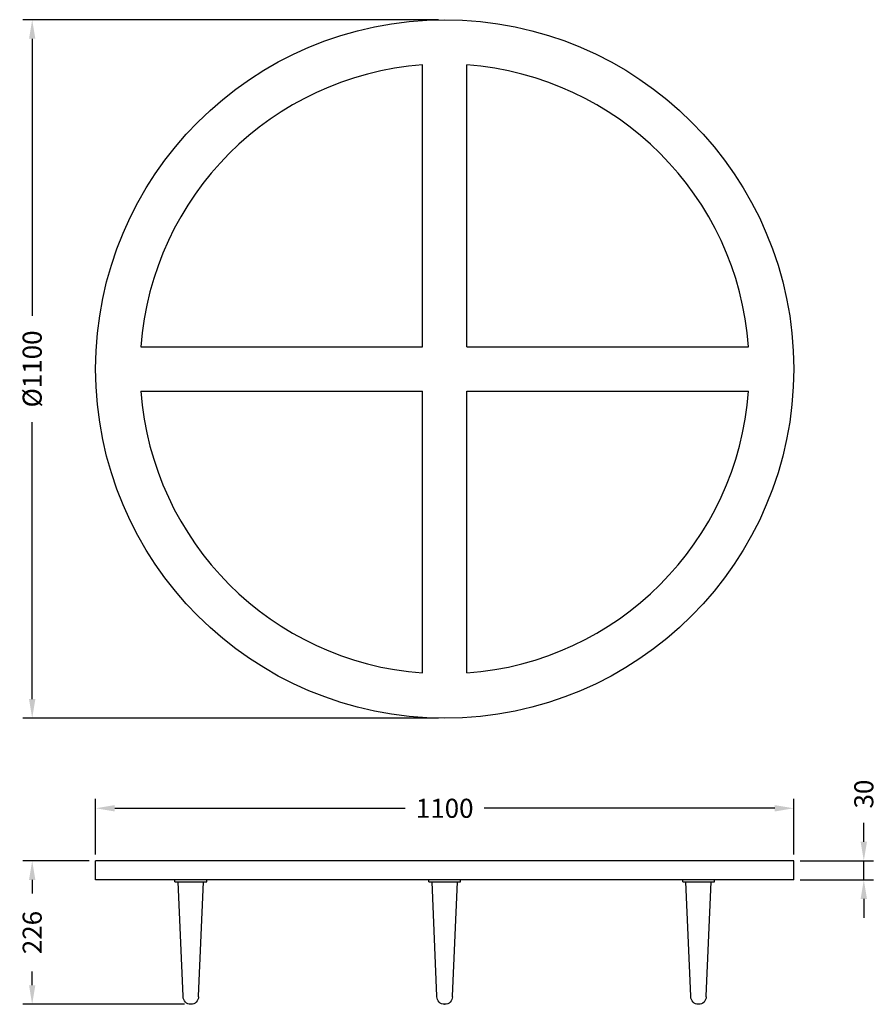
# Model space of a CAD drawing. Units: millimetres. Extents: x 265 to 1615, y 365 to 1915.
import ezdxf

# ---------------------------------------------------------------- set-up
doc = ezdxf.new("R2010")
doc.units = ezdxf.units.MM
doc.styles.add('BLAIR ITC', font='txt', dxfattribs={"height": 30})
doc.dimstyles.new('BLAIR ITC', dxfattribs={"dimtxt": 30, "dimasz": 30, "dimexe": 15, "dimexo": 10, "dimgap": 10, "dimtad": 0, "dimdec": 0, "dimdsep": 46, "dimtxsty": 'BLAIR ITC', "dimcen": 0.09, "dimclrd": 8, "dimclre": 8, "dimclrt": 256, "dimadec": 0, "dimazin": 0, "dimtfac": 1, "dimtdec": 0, "dimtmove": 0, "dimatfit": 3, "dimfxl": 1, "dimtfill": 1, "dimtolj": 1, "dimtzin": 0, "dimarcsym": 0})

# ---------------------------------------------------------------- blocks, each defined once
blk = doc.blocks.new('*D11')
at = {"color": 8, "lineweight": -2, "transparency": 16777216}
for p, q in [((924.8, 1915.3), (269.8, 1915.3)), ((284.8, 1885.3), (284.8, 1449)), ((284.8, 845.3), (284.8, 1281.6)), ((924.8, 815.3), (269.8, 815.3))]:
    blk.add_line(p, q, dxfattribs=at)
at = {"color": 8, "transparency": 16777216}
for points in [[(279.8, 1885.3), (289.8, 1885.3), (284.8, 1915.3)], [(279.8, 845.3), (289.8, 845.3), (284.8, 815.3)]]:
    blk.add_solid(points, dxfattribs=at)
at = {"layer": 'Defpoints', "color": 0, "transparency": 16777216}
for p in [(934.8, 1915.3), (284.8, 815.3), (934.8, 815.3)]:
    blk.add_point(p, dxfattribs=at)
at = {"lineweight": 30, "transparency": 16777216, "insert": (284.8, 1365.3), "char_height": 30, "attachment_point": 5, "rotation": 90, "style": 'BLAIR ITC', "bg_fill": 3, "box_fill_scale": 1.1, "bg_fill_color": 256, "bg_fill_true_color": 13158600, "bg_fill_transparency": 0}
blk.add_mtext('\\A1;Ø1100', dxfattribs=at)
blk = doc.blocks.new('*D13')
at = {"color": 8, "lineweight": -2, "transparency": 16777216}
for p, q in [((374.8, 590.7), (269.8, 590.7)), ((284.8, 560.7), (284.8, 539)), ((284.8, 394.7), (284.8, 416.4)), ((524.6, 364.7), (269.8, 364.7))]:
    blk.add_line(p, q, dxfattribs=at)
at = {"color": 8, "transparency": 16777216}
for points in [[(279.8, 560.7), (289.8, 560.7), (284.8, 590.7)], [(279.8, 394.7), (289.8, 394.7), (284.8, 364.7)]]:
    blk.add_solid(points, dxfattribs=at)
at = {"layer": 'Defpoints', "color": 0, "transparency": 16777216}
for p in [(384.8, 590.7), (284.8, 364.7), (534.6, 364.7)]:
    blk.add_point(p, dxfattribs=at)
at = {"lineweight": 30, "transparency": 16777216, "insert": (284.8, 477.7), "char_height": 30, "attachment_point": 5, "rotation": 90, "style": 'BLAIR ITC', "bg_fill": 3, "box_fill_scale": 1.1, "bg_fill_color": 256, "bg_fill_true_color": 13158600, "bg_fill_transparency": 0}
blk.add_mtext('\\A1;226', dxfattribs=at)
blk = doc.blocks.new('*D14')
at = {"color": 8, "lineweight": -2, "transparency": 16777216}
for p, q in [((1595.2, 620.7), (1595.2, 650.7)), ((1494.8, 590.7), (1610.2, 590.7)), ((1595.2, 560.7), (1595.2, 590.7)), ((1494.8, 560.7), (1610.2, 560.7)), ((1595.2, 530.7), (1595.2, 500.7))]:
    blk.add_line(p, q, dxfattribs=at)
at = {"color": 8, "transparency": 16777216}
for points in [[(1590.2, 620.7), (1600.2, 620.7), (1595.2, 590.7)], [(1590.2, 530.7), (1600.2, 530.7), (1595.2, 560.7)]]:
    blk.add_solid(points, dxfattribs=at)
at = {"layer": 'Defpoints', "color": 0, "transparency": 16777216}
for p in [(1484.8, 590.7), (1484.8, 560.7), (1595.2, 560.7)]:
    blk.add_point(p, dxfattribs=at)
at = {"lineweight": 30, "transparency": 16777216, "insert": (1595.2, 695.8), "char_height": 30, "attachment_point": 5, "rotation": 90, "style": 'BLAIR ITC', "bg_fill": 3, "box_fill_scale": 1.1, "bg_fill_color": 256, "bg_fill_true_color": 13158600, "bg_fill_transparency": 0}
blk.add_mtext('\\A1;30', dxfattribs=at)
blk = doc.blocks.new('*D15')
at = {"color": 8, "lineweight": -2, "transparency": 16777216}
for p, q in [((384.8, 600.7), (384.8, 688.4)), ((1484.8, 600.7), (1484.8, 688.4)), ((414.8, 673.4), (872.7, 673.4)), ((1454.8, 673.4), (996.9, 673.4))]:
    blk.add_line(p, q, dxfattribs=at)
at = {"color": 8, "transparency": 16777216}
for points in [[(414.8, 678.4), (414.8, 668.4), (384.8, 673.4)], [(1454.8, 678.4), (1454.8, 668.4), (1484.8, 673.4)]]:
    blk.add_solid(points, dxfattribs=at)
at = {"layer": 'Defpoints', "color": 0, "transparency": 16777216}
for p in [(384.8, 673.4), (384.8, 590.7), (1484.8, 590.7)]:
    blk.add_point(p, dxfattribs=at)
at = {"lineweight": 30, "transparency": 16777216, "insert": (934.8, 673.4), "char_height": 30, "attachment_point": 5, "style": 'BLAIR ITC', "bg_fill": 3, "box_fill_scale": 1.1, "bg_fill_color": 256, "bg_fill_true_color": 13158600, "bg_fill_transparency": 0}
blk.add_mtext('\\A1;1100', dxfattribs=at)

msp = doc.modelspace()

# ---------------------------------------------------------------- linework, layer by layer
at = {"lineweight": 30}
for p, q in [((899.8, 1400.3), (899.8, 1844.1)), ((969.8, 1400.3), (969.8, 1844.1)), ((456.1, 1400.3), (899.8, 1400.3)), ((969.8, 1400.3), (1413.5, 1400.3)), ((456.1, 1330.3), (899.8, 1330.3)), ((899.8, 886.6), (899.8, 1330.3)), ((969.8, 1330.3), (1413.5, 1330.3)), ((969.8, 886.6), (969.8, 1330.3))]:
    msp.add_line(p, q, dxfattribs=at)
at = {"lineweight": 30, "extrusion": (0, 1, -2.22045e-16)}
for p, q in [((1484.8, 590.7), (384.8, 590.7)), ((384.8, 560.7), (384.8, 590.7)), ((1484.8, 560.7), (1484.8, 590.7)), ((1484.8, 560.7), (384.8, 560.7)), ((509.8, 557.7), (509.8, 560.7)), ((559.8, 557.7), (559.8, 560.7)), ((909.8, 557.7), (909.8, 560.7)), ((959.8, 557.7), (959.8, 560.7)), ((1309.8, 557.7), (1309.8, 560.7)), ((1359.8, 557.7), (1359.8, 560.7)), ((509.8, 557.7), (559.8, 557.7)), ((522.6, 377.7), (514.8, 557.7)), ((546.9, 377.7), (554.8, 557.7)), ((909.8, 557.7), (959.8, 557.7)), ((922.6, 377.7), (914.8, 557.7)), ((946.9, 377.7), (954.8, 557.7)), ((1309.8, 557.7), (1359.8, 557.7)), ((1322.6, 377.7), (1314.8, 557.7)), ((1346.9, 377.7), (1354.8, 557.7)), ((522.6, 376.7), (522.6, 377.7)), ((546.9, 376.7), (546.9, 377.7)), ((922.6, 376.7), (922.6, 377.7)), ((946.9, 376.7), (946.9, 377.7)), ((1322.6, 376.7), (1322.6, 377.7)), ((1346.9, 376.7), (1346.9, 377.7)), ((534.6, 364.7), (534.9, 364.7)), ((934.6, 364.7), (934.9, 364.7)), ((1334.6, 364.7), (1334.9, 364.7))]:
    msp.add_line(p, q, dxfattribs=at)
at = {"lineweight": 30}
for start, end in [(94.1815, 175.8185), (4.1815, 85.8185), (184.1815, 265.8185), (274.1815, 355.8185)]:
    msp.add_arc((934.8, 1365.3), 480, start, end, dxfattribs=at)
at = {"lineweight": 30, "extrusion": (0, -2.22045e-16, -1)}
for centre, start, end in [((-534.6, 376.7), 270, 0), ((-534.9, 376.7), 180, 270), ((-934.6, 376.7), 270, 0), ((-934.9, 376.7), 180, 270), ((-1334.6, 376.7), 270, 0), ((-1334.9, 376.7), 180, 270)]:
    msp.add_arc(centre, 12, start, end, dxfattribs=at)

# ---------------------------------------------------------------- next in the draw order: dimensions: what is measured, and where the dimension line sits
at = {"lineweight": 30}
dim = msp.add_linear_dim(base=(284.8, 815.3), p1=(934.8, 1915.3), p2=(934.8, 815.3), angle=90, text='Ø<>', dimstyle='BLAIR ITC', dxfattribs=at)
dim.commit()
dim.dimension.update_dxf_attribs({"geometry": '*D11', "text_midpoint": (284.8, 1365.3)})
dim = msp.add_linear_dim(base=(1595.2, 560.7), p1=(1484.8, 590.7), p2=(1484.8, 560.7), angle=90, dimstyle='BLAIR ITC', dxfattribs=at)
dim.commit()
dim.dimension.update_dxf_attribs({"geometry": '*D14', "text_midpoint": (1595.2, 695.8), "dimtype": 160})
dim = msp.add_linear_dim(base=(284.8, 364.7), p1=(384.8, 590.7), p2=(534.6, 364.7), angle=90, dimstyle='BLAIR ITC', dxfattribs=at)
dim.commit()
dim.dimension.update_dxf_attribs({"geometry": '*D13', "text_midpoint": (284.8, 477.7)})

# ---------------------------------------------------------------- next in the draw order: linework, layer by layer
msp.add_circle((934.8, 1365.3), 550, dxfattribs=at)

# ---------------------------------------------------------------- next in the draw order: dimensions: what is measured, and where the dimension line sits
dim = msp.add_linear_dim(base=(384.8, 673.4), p1=(1484.8, 590.7), p2=(384.8, 590.7), dimstyle='BLAIR ITC', dxfattribs=at)
dim.commit()
dim.dimension.update_dxf_attribs({"geometry": '*D15', "text_midpoint": (934.8, 673.4)})

doc.saveas('drawing.dxf')
